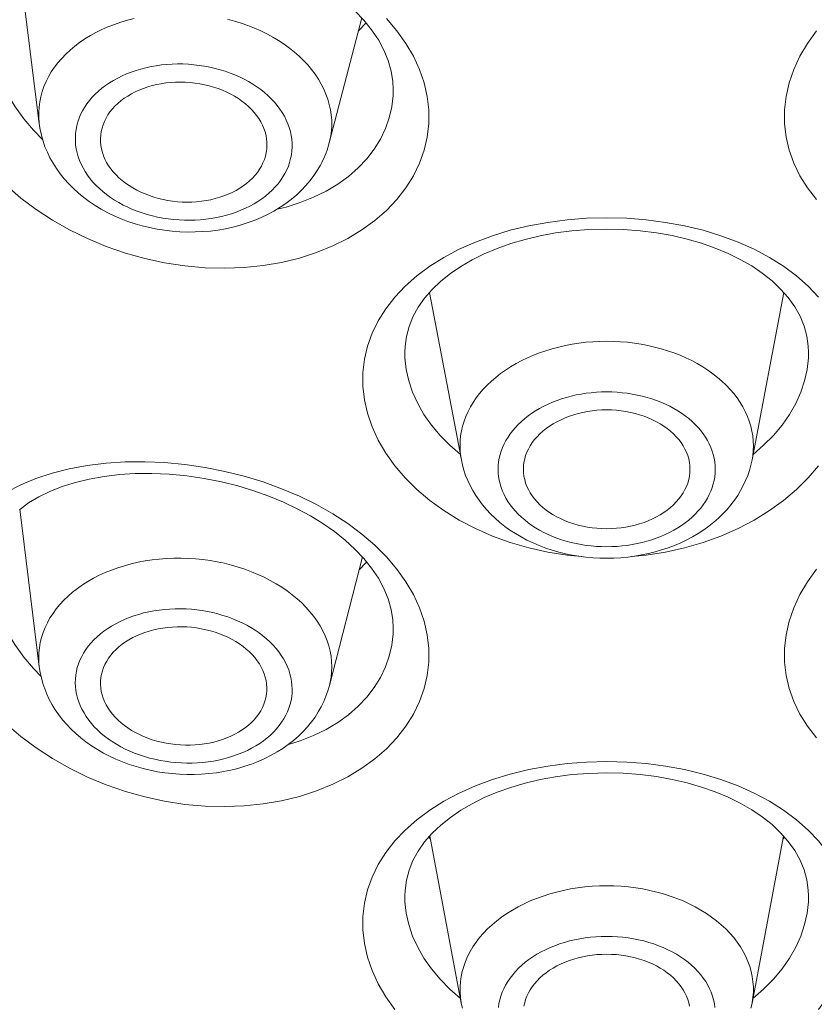
# Model space of a CAD drawing. Units: inches. Extents: x -72 to 915, y -375 to 308.
# Drawn here: x 522 to 528, y 183 to 189 of the extents above; entities that cross this region are included whole.
import ezdxf

# ---------------------------------------------------------------- set-up
doc = ezdxf.new("R2010")
doc.units = ezdxf.units.IN
doc.header["$MEASUREMENT"] = 0
doc.layers.add('Layer 1', color=7, linetype='Continuous')

msp = doc.modelspace()

# ---------------------------------------------------------------- linework, layer by layer
at = {"layer": 'Layer 1', "color": 7, "lineweight": 15}
for points in [[(522.4174, 188.6287), (522.292, 189.6399)], [(523.3799, 187.6893), (523.2456, 187.7099), (523.1147, 187.7382), (522.9865, 187.7744), (522.8597, 187.8185), (522.7357, 187.8701), (522.6172, 187.928), (522.5042, 187.9924), (522.3967, 188.0631), (522.2961, 188.1378), (522.2038, 188.2177), (522.1183, 188.3018), (522.0412, 188.3883), (521.9743, 188.4768), (521.9151, 188.5678), (521.8662, 188.6591), (521.8276, 188.7507), (521.798, 188.842), (521.778, 188.9326), (521.7683, 189.0215), (521.7683, 189.1097), (521.778, 189.1948), (521.7973, 189.2775), (521.8269, 189.3577)], [(524.3335, 188.5037), (524.5478, 189.3284)], [(524.503, 189.3756), (524.5609, 189.3136)], [(523.0444, 189.3247), (522.9996, 189.3133), (522.9562, 189.2999), (522.9135, 189.2854), (522.8714, 189.2692), (522.8315, 189.2513), (522.7922, 189.232), (522.755, 189.2113), (522.7185, 189.1893), (522.684, 189.1662), (522.6516, 189.1414), (522.6213, 189.1155), (522.5924, 189.0887), (522.5655, 189.0608), (522.54, 189.0318), (522.5173, 189.0019), (522.4966, 188.9712), (522.4787, 188.9395)], [(524.7111, 189.3236), (524.7793, 189.2434), (524.8393, 189.16), (524.8889, 189.0745), (524.9295, 188.9877), (524.9599, 188.8985), (524.9805, 188.8093), (524.9909, 188.7197), (524.9909, 188.6298), (524.9805, 188.5412), (524.9599, 188.4537), (524.9295, 188.368), (524.8889, 188.2853), (524.8393, 188.2057), (524.7793, 188.1289), (524.7111, 188.0569), (524.634, 187.99), (524.5485, 187.9277), (524.4555, 187.8715), (524.3556, 187.8216), (524.2488, 187.7782), (524.1365, 187.742), (524.0187, 187.7134), (523.896, 187.692), (523.7706, 187.6789), (523.6431, 187.6741), (523.5129, 187.6776), (523.3799, 187.6893)], [(524.3335, 188.5037), (524.3356, 188.514), (524.3425, 188.5481), (524.3473, 188.5826), (524.3494, 188.6174), (524.3494, 188.6522), (524.3466, 188.687), (524.3411, 188.7214), (524.3335, 188.7562), (524.3239, 188.7903), (524.3115, 188.8244), (524.297, 188.8582), (524.2805, 188.8913), (524.2612, 188.9236), (524.2398, 188.9557), (524.2164, 188.9867), (524.1916, 189.017), (524.164, 189.0466), (524.1344, 189.0749), (524.1034, 189.1024), (524.0703, 189.129), (524.0352, 189.1541), (523.9987, 189.1779), (523.9608, 189.2006), (523.9215, 189.222), (523.8809, 189.242), (523.8388, 189.2606), (523.7961, 189.2775), (523.752, 189.293), (523.7065, 189.3067), (523.6611, 189.3191)], [(524.5251, 189.2413), (524.5258, 189.242), (524.5754, 189.2926), (524.5768, 189.2943)], [(524.5609, 189.3136), (524.6126, 189.2496), (524.6574, 189.1831), (524.6939, 189.1149), (524.7222, 189.0459), (524.7421, 188.9767), (524.7532, 188.9075), (524.7559, 188.8544)], [(522.3161, 188.6622), (522.2603, 188.7386), (522.2121, 188.8165), (522.1714, 188.8947), (522.139, 188.9726), (522.1142, 189.0501), (522.0984, 189.1266), (522.0901, 189.202), (522.0887, 189.2385)], [(527.552, 188.1289), (527.4927, 188.2053), (527.4424, 188.2853), (527.4017, 188.368), (527.3714, 188.4537), (527.3508, 188.5412), (527.3404, 188.6298), (527.3404, 188.7197), (527.3508, 188.8093), (527.3714, 188.8985), (527.4017, 188.9877), (527.4424, 189.0745), (527.4927, 189.16), (527.552, 189.2434)], [(524.04, 188.3011), (524.0524, 188.3249), (524.0628, 188.3494), (524.071, 188.3738), (524.0779, 188.399), (524.0827, 188.4241), (524.0862, 188.4496), (524.0876, 188.4751), (524.0876, 188.5009), (524.0855, 188.5268), (524.0821, 188.5523), (524.0765, 188.5781), (524.069, 188.6033), (524.06, 188.6287), (524.049, 188.6536), (524.0366, 188.678), (524.0228, 188.7021), (524.0069, 188.7256), (523.9897, 188.7486), (523.9711, 188.771), (523.9504, 188.7931), (523.9291, 188.8141), (523.9057, 188.8344), (523.8809, 188.8541), (523.8554, 188.8727), (523.8285, 188.8902), (523.8002, 188.9071), (523.7713, 188.923), (523.741, 188.9378), (523.71, 188.9512), (523.6783, 188.964), (523.6459, 188.9753), (523.6121, 188.9857), (523.5784, 188.9946), (523.5439, 189.0025), (523.5088, 189.0094), (523.4736, 189.0146), (523.4385, 189.0187), (523.4027, 189.0218), (523.3668, 189.0236), (523.331, 189.0236), (523.2959, 189.0229), (523.2601, 189.0205), (523.2249, 189.017), (523.1905, 189.0122), (523.156, 189.006), (523.1222, 188.9988), (523.0892, 188.9901), (523.0568, 188.9805), (523.0251, 188.9698), (522.9941, 188.9578), (522.9645, 188.9443), (522.9355, 188.9302), (522.9073, 188.915), (522.8811, 188.8985), (522.8556, 188.8813), (522.8315, 188.863), (522.8087, 188.8441), (522.7874, 188.8241), (522.7674, 188.8034), (522.7488, 188.7821), (522.7323, 188.76), (522.7171, 188.7373), (522.7033, 188.7138)], [(522.4787, 188.9395), (522.4622, 188.9071), (522.4484, 188.8744), (522.4367, 188.841), (522.4277, 188.8072), (522.4208, 188.7731), (522.416, 188.7386), (522.4139, 188.7042), (522.4146, 188.6694), (522.4167, 188.6346), (522.4174, 188.6287)], [(522.8584, 188.666), (522.8708, 188.687), (522.8845, 188.707), (522.9004, 188.7266), (522.9176, 188.7452), (522.9369, 188.7635), (522.9569, 188.7807), (522.9789, 188.7969), (523.0017, 188.812), (523.0258, 188.8265), (523.0513, 188.8396), (523.0781, 188.8516), (523.1057, 188.8623), (523.134, 188.872), (523.1629, 188.8806), (523.1932, 188.8878), (523.2235, 188.8933), (523.2545, 188.8982), (523.2862, 188.9013), (523.3179, 188.9033), (523.3496, 188.9037), (523.382, 188.903), (523.4137, 188.9009), (523.4454, 188.8975), (523.4771, 188.8926), (523.5081, 188.8868), (523.5391, 188.8796), (523.5694, 188.8709), (523.5984, 188.8609), (523.6273, 188.8499), (523.6555, 188.8379), (523.6824, 188.8244), (523.7079, 188.81), (523.7327, 188.7948), (523.7561, 188.7783), (523.7789, 188.761), (523.7996, 188.7428), (523.8188, 188.7238), (523.8368, 188.7042), (523.8526, 188.6839), (523.8678, 188.6632), (523.8809, 188.6415), (523.8919, 188.6198), (523.9015, 188.5974), (523.9091, 188.5747), (523.9153, 188.5519), (523.9188, 188.5288), (523.9215, 188.5058), (523.9215, 188.4827), (523.9201, 188.4599), (523.9188, 188.4517)], [(524.7552, 188.8162), (524.7463, 188.7417), (524.7297, 188.6684), (524.7042, 188.5967), (524.6705, 188.5275), (524.6291, 188.4606), (524.5802, 188.3972), (524.5237, 188.3373), (524.4596, 188.2815), (524.3894, 188.2302)], [(524.7559, 188.8537), (524.7552, 188.8162)], [(524.7559, 188.8544), (524.7559, 188.8537)], [(522.7033, 188.7138), (522.6909, 188.6897), (522.6806, 188.6656), (522.6723, 188.6412), (522.6654, 188.616), (522.6606, 188.5909), (522.6572, 188.5654), (522.6558, 188.5395), (522.6558, 188.5137), (522.6578, 188.4882), (522.6613, 188.4624), (522.6668, 188.4369), (522.6744, 188.4114), (522.6833, 188.3862), (522.6944, 188.3614), (522.7068, 188.3369), (522.7205, 188.3128), (522.7364, 188.2891), (522.7536, 188.266), (522.7722, 188.2436), (522.7929, 188.2219), (522.8143, 188.2009), (522.8377, 188.1805), (522.8625, 188.1609), (522.888, 188.1423), (522.9149, 188.1244), (522.9431, 188.1078), (522.972, 188.092), (523.0024, 188.0772), (523.0334, 188.0634), (523.0651, 188.051), (523.0974, 188.0396), (523.1312, 188.0293), (523.165, 188.02), (523.1994, 188.0121), (523.2346, 188.0055), (523.2697, 188), (523.3048, 187.9959), (523.3407, 187.9931), (523.3765, 187.9914), (523.4123, 187.9911), (523.4475, 187.9921), (523.4833, 187.9945), (523.5184, 187.998), (523.5529, 188.0028), (523.5873, 188.0086), (523.6211, 188.0162), (523.6542, 188.0245), (523.6866, 188.0341), (523.7182, 188.0451), (523.7493, 188.0572), (523.7789, 188.0703), (523.8078, 188.0844), (523.8361, 188.0999), (523.8623, 188.1161), (523.8877, 188.1333), (523.9119, 188.1516), (523.9346, 188.1709), (523.956, 188.1909), (523.9759, 188.2115), (523.9945, 188.2329), (524.0111, 188.255), (524.0262, 188.2777), (524.04, 188.3011)], [(522.3795, 188.5874), (522.3161, 188.6622)], [(524.275, 188.3559), (524.2543, 188.3211), (524.2316, 188.287), (524.2068, 188.2536), (524.1792, 188.2212), (524.1496, 188.1898), (524.1179, 188.1599), (524.0834, 188.1306), (524.0469, 188.103), (524.0083, 188.0768), (523.9677, 188.0524), (523.9256, 188.03), (523.8822, 188.0093), (523.8374, 187.9907), (523.7913, 187.9738), (523.7437, 187.959), (523.6962, 187.9463), (523.6473, 187.9356), (523.5977, 187.927), (523.5481, 187.9204), (523.4978, 187.9163), (523.4468, 187.9139), (523.3965, 187.9135), (523.3455, 187.9153), (523.2952, 187.9191), (523.2456, 187.9249), (523.196, 187.9328), (523.1464, 187.9425), (523.0981, 187.9542), (523.0499, 187.968), (523.003, 187.9838), (522.9576, 188.0011), (522.9128, 188.0203), (522.8694, 188.0414), (522.8273, 188.0641), (522.7867, 188.0886), (522.7474, 188.1147), (522.7109, 188.1423), (522.6758, 188.1709), (522.6427, 188.2009), (522.6117, 188.2322), (522.5827, 188.2646), (522.5559, 188.298), (522.5311, 188.3325), (522.5083, 188.368), (522.4883, 188.4041), (522.4711, 188.4403), (522.4553, 188.4772), (522.4429, 188.5147), (522.4318, 188.5526), (522.4236, 188.5905), (522.4174, 188.6287)], [(522.8218, 188.5233), (522.8218, 188.5319), (522.8232, 188.555), (522.8267, 188.5778), (522.8322, 188.6005), (522.8391, 188.6225), (522.848, 188.6443), (522.8584, 188.666)], [(522.4394, 188.5254), (522.3795, 188.5874)], [(523.885, 188.349), (523.8726, 188.328), (523.8588, 188.3077), (523.843, 188.2884), (523.8257, 188.2694), (523.8064, 188.2515), (523.7865, 188.2343), (523.7651, 188.2181), (523.7417, 188.2029), (523.7176, 188.1885), (523.6921, 188.1754), (523.6652, 188.1633), (523.6376, 188.1526), (523.6094, 188.143), (523.5804, 188.1344), (523.5501, 188.1271), (523.5198, 188.1213), (523.4888, 188.1168), (523.4571, 188.1134), (523.4254, 188.1116), (523.3937, 188.111), (523.3613, 188.1116), (523.3296, 188.1141), (523.2979, 188.1175), (523.2663, 188.122), (523.2352, 188.1282), (523.2042, 188.1354), (523.1739, 188.144), (523.145, 188.154), (523.116, 188.165), (523.0878, 188.1771), (523.0609, 188.1905), (523.0354, 188.2047), (523.0106, 188.2202), (522.9872, 188.2364), (522.9645, 188.2539), (522.9438, 188.2718), (522.9245, 188.2908), (522.9066, 188.3104), (522.8907, 188.3307), (522.8756, 188.3518), (522.8625, 188.3735), (522.8515, 188.3952), (522.8418, 188.4176), (522.8342, 188.44), (522.8287, 188.463), (522.8246, 188.4858), (522.8218, 188.5089), (522.8218, 188.5233)], [(524.3335, 188.5037), (524.3287, 188.4868), (524.3239, 188.4703), (524.3184, 188.4534), (524.3122, 188.4369), (524.3053, 188.4207), (524.2984, 188.4041), (524.2915, 188.3879), (524.2832, 188.3721), (524.275, 188.3559)], [(523.9188, 188.4517), (523.9167, 188.4372), (523.9112, 188.4145), (523.9043, 188.3924), (523.8953, 188.3704), (523.885, 188.349)], [(524.3894, 188.2302), (524.3122, 188.184), (524.2295, 188.143), (524.1413, 188.1078), (524.0483, 188.0789), (523.9883, 188.0648)], [(524.9978, 187.6879), (525.0908, 187.7461), (525.1914, 187.7995), (525.2989, 187.8474), (525.4112, 187.8891), (525.529, 187.9249), (525.6516, 187.9545), (525.777, 187.9776), (525.9038, 187.9942), (526.0334, 188.0042)], [(526.0334, 188.0042), (526.1656, 188.0076)], [(526.1656, 188.0076), (526.2979, 188.0042)], [(526.2979, 188.0042), (526.4275, 187.9942), (526.5549, 187.9776), (526.6797, 187.9545), (526.803, 187.9249), (526.9201, 187.8891), (527.0331, 187.8474), (527.1406, 187.7995), (527.2405, 187.7461)], [(524.9633, 187.4767), (525.0129, 187.5339), (525.0701, 187.5883), (525.1335, 187.6393), (525.2031, 187.6865), (525.2775, 187.7299), (525.3574, 187.7699), (525.4429, 187.8057), (525.5324, 187.8374), (525.6268, 187.8653), (525.7254, 187.8884), (525.828, 187.9073), (525.9355, 187.9211), (526.0471, 187.9301)], [(526.0471, 187.9301), (526.1656, 187.9332)], [(526.1656, 187.9332), (526.2745, 187.9308)], [(526.2745, 187.9308), (526.3868, 187.9222), (526.4943, 187.9087), (526.5977, 187.8901), (526.6969, 187.8674), (526.792, 187.8398), (526.8815, 187.8081), (526.9677, 187.7726), (527.0483, 187.733), (527.1234, 187.6896), (527.1937, 187.6424), (527.2577, 187.5914), (527.3149, 187.5373)], [(527.2405, 187.7461), (527.3335, 187.6879)], [(524.9116, 187.6238), (524.9978, 187.6879)], [(527.3335, 187.6879), (527.4197, 187.6238), (527.4968, 187.5559), (527.5657, 187.4836)], [(526.0017, 185.77), (525.9038, 185.779), (525.777, 185.7989), (525.6516, 185.8269), (525.529, 185.8627), (525.4112, 185.9054), (525.2989, 185.955), (525.1914, 186.0112), (525.0908, 186.0732), (524.9978, 186.1407), (524.9116, 186.2134), (524.8345, 186.2899), (524.7662, 186.3701), (524.7063, 186.4539), (524.656, 186.5396), (524.616, 186.6271), (524.5857, 186.7167), (524.5651, 186.8059), (524.5547, 186.8955), (524.5547, 186.9854), (524.5651, 187.0736), (524.5857, 187.1601), (524.616, 187.2455), (524.656, 187.3279), (524.7063, 187.4071), (524.7662, 187.4836), (524.8345, 187.5559), (524.9116, 187.6238)], [(524.9957, 187.5143), (525.2058, 186.4087)], [(527.3356, 187.5143), (527.1261, 186.4087)], [(527.3149, 187.5373), (527.3652, 187.4802), (527.4086, 187.4199), (527.4438, 187.3568), (527.47, 187.2924), (527.4886, 187.2262), (527.4975, 187.1587), (527.4989, 187.1198)], [(524.8338, 187.1567), (524.8427, 187.2238), (524.86, 187.2896), (524.8861, 187.3541), (524.9206, 187.4168), (524.9633, 187.4767)], [(525.2058, 186.4087), (525.201, 186.4356), (525.1976, 186.4683), (525.1969, 186.5011), (525.1976, 186.5341), (525.201, 186.5669), (525.2065, 186.5996), (525.2141, 186.632), (525.2244, 186.6644), (525.2362, 186.696), (525.2499, 186.7274), (525.2665, 186.7581), (525.2844, 186.7884), (525.3044, 186.818), (525.3264, 186.8469), (525.3505, 186.8748), (525.3767, 186.9021), (525.4043, 186.9286), (525.4339, 186.9537), (525.4649, 186.9782), (525.4973, 187.0013), (525.5311, 187.0233), (525.5669, 187.0443), (525.6041, 187.064), (525.642, 187.0826), (525.6813, 187.0998), (525.7219, 187.1153), (525.7633, 187.1298), (525.806, 187.1429), (525.8494, 187.1542), (525.8928, 187.1642), (525.9376, 187.1729), (525.9824, 187.1797), (526.0278, 187.1853), (526.0733, 187.189), (526.1195, 187.1915), (526.1656, 187.1921)], [(526.1656, 187.1921), (526.2118, 187.1915), (526.258, 187.189), (526.3035, 187.1853), (526.3489, 187.1797), (526.3944, 187.1729), (526.4385, 187.1642), (526.4826, 187.1542), (526.526, 187.1425), (526.568, 187.1298), (526.6094, 187.1153), (526.65, 187.0995), (526.6893, 187.0826), (526.7279, 187.064), (526.7644, 187.0443), (526.8002, 187.0233), (526.8347, 187.0013), (526.8671, 186.9779), (526.8981, 186.9537), (526.927, 186.9282), (526.9553, 186.9021), (526.9808, 186.8745), (527.0049, 186.8466), (527.0269, 186.8177), (527.0469, 186.788), (527.0655, 186.7581), (527.0814, 186.7271), (527.0951, 186.6957), (527.1075, 186.664), (527.1172, 186.632), (527.1248, 186.5992), (527.1303, 186.5669), (527.1337, 186.5338), (527.1344, 186.5011), (527.1337, 186.468), (527.1303, 186.4353), (527.1261, 186.4087)], [(524.8324, 187.1198), (524.8338, 187.1567)], [(524.8324, 187.1191), (524.8324, 187.1198)], [(525.1287, 186.5052), (525.0646, 186.57), (525.0074, 186.6382), (524.9585, 186.7088), (524.9171, 186.7815), (524.8834, 186.8556), (524.8586, 186.9307), (524.8414, 187.0061), (524.8331, 187.0816), (524.8324, 187.1191)], [(527.4989, 187.1191), (527.4982, 187.0816)], [(527.4989, 187.1198), (527.4989, 187.1191)], [(527.4982, 187.0816), (527.4899, 187.0061), (527.4727, 186.9307), (527.4479, 186.8556), (527.4141, 186.7815), (527.3728, 186.7088), (527.3239, 186.6382), (527.2667, 186.57), (527.2026, 186.5052)], [(526.1656, 185.8348), (526.1312, 185.8355), (526.0974, 185.8372), (526.0637, 185.8399), (526.0299, 185.8441), (525.9968, 185.8492), (525.9638, 185.8554), (525.9314, 185.863), (525.899, 185.8713), (525.868, 185.8809), (525.837, 185.8916), (525.8074, 185.9033), (525.7784, 185.9161), (525.7502, 185.9295), (525.7226, 185.9443), (525.6964, 185.9598), (525.6709, 185.976), (525.6468, 185.9932), (525.6241, 186.0115), (525.602, 186.0301), (525.5814, 186.0497), (525.5628, 186.0697), (525.5448, 186.0904), (525.5283, 186.1121), (525.5131, 186.1338), (525.5001, 186.1562), (525.4883, 186.1789), (525.4773, 186.2024), (525.469, 186.2258), (525.4615, 186.2496), (525.456, 186.2737), (525.4518, 186.2978), (525.4498, 186.3219), (525.4484, 186.3464), (525.4498, 186.3708), (525.4518, 186.3949), (525.456, 186.4191), (525.4615, 186.4432), (525.469, 186.4669), (525.478, 186.4907), (525.4883, 186.5138), (525.5001, 186.5365), (525.5138, 186.5589), (525.5283, 186.581), (525.5448, 186.6023), (525.5628, 186.623), (525.582, 186.643), (525.602, 186.6626), (525.6241, 186.6816), (525.6468, 186.6995), (525.6709, 186.7167), (525.6964, 186.7329), (525.7226, 186.7484), (525.7502, 186.7632), (525.7784, 186.7767), (525.8074, 186.7894), (525.8377, 186.8011), (525.868, 186.8118), (525.8997, 186.8211), (525.9314, 186.8297), (525.9638, 186.8373), (525.9968, 186.8435), (526.0299, 186.8487), (526.0637, 186.8525), (526.0974, 186.8556), (526.1312, 186.8573), (526.1656, 186.858)], [(526.1656, 186.858), (526.2001, 186.8573), (526.2339, 186.8556), (526.2676, 186.8525), (526.3014, 186.8487), (526.3345, 186.8435), (526.3675, 186.837), (526.3999, 186.8297), (526.4323, 186.8211), (526.4633, 186.8115), (526.4943, 186.8008), (526.5239, 186.7894), (526.5536, 186.7767), (526.5818, 186.7629), (526.6087, 186.7484), (526.6356, 186.7329), (526.6604, 186.7167), (526.6845, 186.6991), (526.7079, 186.6812), (526.7293, 186.6626), (526.7499, 186.643), (526.7692, 186.623), (526.7865, 186.602), (526.803, 186.5806), (526.8181, 186.5589), (526.8312, 186.5365), (526.8436, 186.5135), (526.854, 186.4904), (526.8622, 186.4669), (526.8698, 186.4432), (526.8753, 186.4191), (526.8795, 186.3949), (526.8822, 186.3705), (526.8829, 186.3464), (526.8822, 186.3219), (526.8795, 186.2975), (526.8753, 186.2733), (526.8698, 186.2496), (526.8622, 186.2254), (526.854, 186.202), (526.843, 186.1789), (526.8312, 186.1562), (526.8181, 186.1338), (526.803, 186.1118), (526.7865, 186.0904), (526.7685, 186.0697), (526.7499, 186.0494), (526.7293, 186.0301), (526.7072, 186.0112), (526.6845, 185.9932), (526.6604, 185.976), (526.6349, 185.9595), (526.6087, 185.9443), (526.5811, 185.9295), (526.5529, 185.9161), (526.5239, 185.9033), (526.4936, 185.8916), (526.4633, 185.8809), (526.4316, 185.8713), (526.3999, 185.863), (526.3675, 185.8554), (526.3345, 185.8492), (526.3014, 185.8441), (526.2676, 185.8399), (526.2339, 185.8372), (526.2001, 185.8355), (526.1656, 185.8348)], [(525.6158, 186.3429), (525.6158, 186.3464), (525.6165, 186.3691), (525.6193, 186.3918), (525.6241, 186.4146), (525.6303, 186.4366), (525.6385, 186.459), (525.6489, 186.4804), (525.6606, 186.5017), (525.6744, 186.5224), (525.6895, 186.5424), (525.7061, 186.5617), (525.7247, 186.5806), (525.7447, 186.5986), (525.7653, 186.6154), (525.7881, 186.6316), (525.8122, 186.6468), (525.837, 186.6609), (525.8639, 186.674), (525.8907, 186.6861), (525.919, 186.6967), (525.9479, 186.7064), (525.9775, 186.715), (526.0079, 186.7222), (526.0389, 186.7281), (526.0699, 186.7326), (526.1016, 186.736), (526.1333, 186.7381), (526.1656, 186.7384)], [(526.1656, 186.7384), (526.198, 186.7381), (526.2297, 186.736), (526.2614, 186.7326), (526.2924, 186.7281), (526.3234, 186.7222), (526.3537, 186.715), (526.3834, 186.7064), (526.4123, 186.6967), (526.4406, 186.6861), (526.4681, 186.674), (526.4943, 186.6609), (526.5191, 186.6468), (526.5432, 186.6316), (526.566, 186.6154), (526.5866, 186.5986), (526.6066, 186.5806), (526.6252, 186.5617), (526.6418, 186.5424), (526.6569, 186.5224), (526.6707, 186.5017), (526.6824, 186.4804), (526.6927, 186.459), (526.701, 186.4366), (526.7072, 186.4146), (526.712, 186.3918), (526.7148, 186.3691), (526.7155, 186.3464), (526.7155, 186.3429)], [(525.199, 186.4439), (525.1287, 186.5052)], [(527.2026, 186.5052), (527.1323, 186.4439)], [(525.2058, 186.4087), (525.2127, 186.3743), (525.2224, 186.3402), (525.2341, 186.3061), (525.2479, 186.2723), (525.263, 186.2389), (525.2809, 186.2058), (525.3002, 186.1734), (525.3223, 186.1417), (525.3457, 186.1107), (525.3712, 186.0804), (525.3988, 186.0511), (525.4284, 186.0229), (525.4594, 185.9957), (525.4925, 185.9695), (525.5269, 185.9447), (525.5634, 185.9212), (525.6007, 185.8992), (525.6392, 185.8789), (525.6792, 185.8599), (525.7205, 185.8424), (525.7626, 185.8265), (525.8053, 185.8124), (525.8487, 185.8), (525.8928, 185.789), (525.9376, 185.78), (525.9824, 185.7724), (526.0278, 185.7666), (526.074, 185.7624), (526.1195, 185.7597), (526.1656, 185.759)], [(526.1656, 185.759), (526.2125, 185.7597), (526.2587, 185.7624), (526.3048, 185.7666), (526.3503, 185.7728), (526.3958, 185.7803), (526.4413, 185.7896), (526.4854, 185.8007), (526.5288, 185.8134), (526.5715, 185.8279), (526.6135, 185.8437), (526.6549, 185.861), (526.6948, 185.8802), (526.7334, 185.9009), (526.7706, 185.9226), (526.8064, 185.9461), (526.8409, 185.9709), (526.8733, 185.9967), (526.9043, 186.0239), (526.9332, 186.0522), (526.9608, 186.0811), (526.9863, 186.1111), (527.0097, 186.1421), (527.0311, 186.1734), (527.0503, 186.2055), (527.0683, 186.2385), (527.0834, 186.2716), (527.0972, 186.3054), (527.1089, 186.3395), (527.1186, 186.3739), (527.1261, 186.4087)], [(522.2017, 186.1962), (522.2947, 186.2441), (522.3946, 186.2854), (522.5028, 186.3209), (522.6158, 186.3498), (522.735, 186.3715), (522.859, 186.387), (522.9858, 186.3953), (523.1147, 186.3963), (523.2456, 186.3908)], [(523.2456, 186.3908), (523.3799, 186.3781)], [(523.3799, 186.3781), (523.5129, 186.3584)], [(523.5129, 186.3584), (523.6431, 186.3326), (523.7706, 186.3009), (523.896, 186.2627), (524.0187, 186.2179), (524.1365, 186.1683), (524.2488, 186.1131), (524.3556, 186.0525), (524.4555, 185.9877)], [(526.1656, 185.954), (526.1333, 185.9547), (526.1016, 185.9567), (526.0699, 185.9602), (526.0389, 185.9647), (526.0079, 185.9705), (525.9775, 185.9777), (525.9479, 185.9864), (525.919, 185.996), (525.8907, 186.0067), (525.8639, 186.0187), (525.837, 186.0318), (525.8122, 186.046), (525.7881, 186.0611), (525.7653, 186.0773), (525.7447, 186.0942), (525.7247, 186.1121), (525.7061, 186.1307), (525.6895, 186.1503), (525.6744, 186.1703), (525.6606, 186.191), (525.6489, 186.2124), (525.6385, 186.2337), (525.6303, 186.2558), (525.6241, 186.2782), (525.6193, 186.3009), (525.6165, 186.3236), (525.6158, 186.3429)], [(526.7155, 186.3429), (526.7148, 186.3236), (526.712, 186.3009), (526.7072, 186.2782), (526.701, 186.2558), (526.6927, 186.2337), (526.6824, 186.2124), (526.6707, 186.191), (526.6569, 186.1703), (526.6418, 186.1503), (526.6252, 186.1307), (526.6066, 186.1121), (526.5866, 186.0942), (526.566, 186.0773), (526.5432, 186.0611), (526.5191, 186.046), (526.4943, 186.0318), (526.4681, 186.0187), (526.4406, 186.0067), (526.4123, 185.996), (526.3834, 185.9864), (526.3537, 185.9777), (526.3234, 185.9705), (526.2924, 185.9647), (526.2614, 185.9602), (526.2297, 185.9567), (526.198, 185.9547), (526.1656, 185.954)], [(527.5657, 186.3701), (527.4968, 186.2899), (527.4197, 186.2134), (527.3335, 186.1407), (527.2405, 186.0732), (527.1406, 186.0112), (527.0331, 185.955), (526.9201, 185.9054), (526.8023, 185.8627), (526.6797, 185.8269), (526.5543, 185.7989), (526.4275, 185.779), (526.3296, 185.77)], [(522.2865, 186.0794), (522.3464, 186.1238), (522.4139, 186.1641), (522.4883, 186.2006), (522.5697, 186.2327), (522.6565, 186.2599), (522.7481, 186.2819), (522.8453, 186.2992), (522.9465, 186.3112), (523.052, 186.3178), (523.1615, 186.3188), (523.2745, 186.314)], [(523.2745, 186.314), (523.3923, 186.303)], [(523.3923, 186.303), (523.5067, 186.2861)], [(523.5067, 186.2861), (523.6204, 186.2637), (523.7293, 186.2365), (523.834, 186.2051), (523.9346, 186.1693), (524.0311, 186.1293), (524.122, 186.0863), (524.2088, 186.0394), (524.2908, 185.9888), (524.3673, 185.9357), (524.4376, 185.8789), (524.503, 185.8196)], [(522.4174, 185.0417), (522.2899, 186.0821)], [(524.4555, 185.9877), (524.5478, 185.9181)], [(524.5478, 185.9181), (524.634, 185.8444)], [(524.634, 185.8444), (524.7111, 185.7676), (524.7793, 185.6873), (524.8393, 185.604), (524.8889, 185.5185), (524.9295, 185.4314), (524.9599, 185.3425), (524.9805, 185.2532), (524.9909, 185.1633), (524.9909, 185.0734), (524.9805, 184.9849), (524.9599, 184.8977), (524.9295, 184.8119), (524.8889, 184.7289), (524.8393, 184.6493), (524.7793, 184.5728), (524.7111, 184.5008), (524.634, 184.4337), (524.5485, 184.3713), (524.4555, 184.3151), (524.3556, 184.2655), (524.2488, 184.2218), (524.1365, 184.1856), (524.0187, 184.157), (523.896, 184.136), (523.7706, 184.1229), (523.6431, 184.1181), (523.5129, 184.1215), (523.3799, 184.1329)], [(524.503, 185.8196), (524.5609, 185.7576)], [(524.3453, 184.9738), (524.3487, 185.008), (524.3494, 185.0424), (524.348, 185.0765), (524.3446, 185.111), (524.3384, 185.1451), (524.3294, 185.1792), (524.3191, 185.2129), (524.3053, 185.2464), (524.2901, 185.2794), (524.2722, 185.3118), (524.2522, 185.3435), (524.2302, 185.3749), (524.2054, 185.4052), (524.1792, 185.4348), (524.151, 185.4634), (524.1206, 185.4913), (524.0889, 185.5178), (524.0552, 185.5433), (524.0194, 185.5678), (523.9821, 185.5909), (523.9436, 185.6129), (523.9036, 185.6332), (523.8623, 185.6525), (523.8202, 185.6701), (523.7761, 185.6863), (523.732, 185.7008), (523.6866, 185.7139), (523.6404, 185.7256), (523.5935, 185.7352), (523.546, 185.7435), (523.4985, 185.75), (523.4502, 185.7548), (523.402, 185.7579), (523.3538, 185.7593), (523.3055, 185.759), (523.258, 185.7569), (523.2098, 185.7535), (523.1629, 185.748), (523.116, 185.7407), (523.0699, 185.7321), (523.0244, 185.7218), (522.9803, 185.7097), (522.9369, 185.6959), (522.8949, 185.6808), (522.8535, 185.6642), (522.8136, 185.646), (522.7757, 185.6263), (522.7385, 185.6053), (522.7033, 185.5829), (522.6696, 185.5595), (522.6379, 185.5347), (522.6082, 185.5089), (522.58, 185.4817), (522.5538, 185.4537), (522.5297, 185.4248), (522.5083, 185.3948), (522.4883, 185.3642), (522.4711, 185.3325), (522.456, 185.3004), (522.4429, 185.2677), (522.4325, 185.2346), (522.4243, 185.2012), (522.4181, 185.1675)], [(524.3342, 184.918), (524.552, 185.7676)], [(524.5609, 185.7576), (524.6126, 185.6932), (524.6574, 185.6267), (524.6939, 185.5588), (524.7222, 185.4899), (524.7421, 185.4207), (524.7532, 185.3511), (524.7559, 185.2984)], [(524.5299, 185.6818), (524.5754, 185.7287), (524.5802, 185.7342)], [(527.552, 184.5728), (527.4927, 184.6493), (527.4424, 184.7289), (527.4017, 184.8119), (527.3714, 184.8977), (527.3508, 184.9849), (527.3404, 185.0734), (527.3404, 185.1633), (527.3508, 185.2532), (527.3714, 185.3425), (527.4017, 185.4314), (527.4424, 185.5185), (527.4927, 185.604), (527.552, 185.6873)], [(522.3161, 185.1061), (522.2603, 185.1826), (522.2121, 185.2601), (522.1714, 185.3383), (522.139, 185.4165), (522.1142, 185.4937), (522.0984, 185.5705), (522.0901, 185.6456), (522.0887, 185.6825)], [(524.0848, 184.8436), (524.0876, 184.8691), (524.0883, 184.8943), (524.0869, 184.9198), (524.0841, 184.9452), (524.0793, 184.9704), (524.0731, 184.9955), (524.0655, 185.0207), (524.0552, 185.0452), (524.0442, 185.0696), (524.0311, 185.0937), (524.0159, 185.1175), (523.9994, 185.1402), (523.9815, 185.163), (523.9622, 185.185), (523.9408, 185.206), (523.9188, 185.2267), (523.8946, 185.2464), (523.8698, 185.2653), (523.8437, 185.2832), (523.8161, 185.3004), (523.7878, 185.3166), (523.7582, 185.3318), (523.7272, 185.3459), (523.6962, 185.359), (523.6638, 185.3711), (523.6307, 185.3817), (523.597, 185.3914), (523.5632, 185.4), (523.5281, 185.4072), (523.4936, 185.4131), (523.4578, 185.4179), (523.4227, 185.4217), (523.3868, 185.4241), (523.351, 185.4248), (523.3152, 185.4248), (523.28, 185.4234), (523.2449, 185.4207), (523.2098, 185.4165), (523.1753, 185.4114), (523.1409, 185.4048), (523.1071, 185.3972), (523.0747, 185.3883), (523.0423, 185.378), (523.0113, 185.3669), (522.981, 185.3545), (522.9514, 185.3411), (522.9231, 185.3266), (522.8956, 185.3111), (522.8694, 185.2946), (522.8446, 185.277), (522.8211, 185.2588), (522.7991, 185.2395), (522.7784, 185.2195), (522.7591, 185.1988), (522.7412, 185.1771), (522.7254, 185.1551), (522.7102, 185.1323), (522.6978, 185.1092), (522.6861, 185.0855), (522.6771, 185.061), (522.6689, 185.0369), (522.6627, 185.0121), (522.6585, 184.9869)], [(522.8246, 184.9701), (522.8287, 184.9928), (522.8349, 185.0148), (522.8425, 185.0365), (522.8515, 185.0579), (522.8632, 185.0789), (522.8756, 185.0992), (522.8907, 185.1189), (522.9066, 185.1382), (522.9245, 185.1564), (522.9438, 185.174), (522.9645, 185.1905), (522.9865, 185.206), (523.0099, 185.2209), (523.0347, 185.2346), (523.0602, 185.247), (523.0871, 185.2584), (523.1154, 185.2687), (523.1436, 185.278), (523.1732, 185.286), (523.2036, 185.2925), (523.2339, 185.2977), (523.2649, 185.3018), (523.2966, 185.3046), (523.3283, 185.306), (523.3606, 185.3063), (523.3923, 185.3049), (523.424, 185.3025), (523.4557, 185.2987), (523.4874, 185.2932), (523.5184, 185.287), (523.5488, 185.2794), (523.5791, 185.2705), (523.608, 185.2601), (523.6363, 185.2491), (523.6638, 185.2367), (523.6907, 185.2229), (523.7162, 185.2085), (523.7403, 185.193), (523.7637, 185.1764), (523.7851, 185.1592), (523.8058, 185.1409), (523.8244, 185.122), (523.8416, 185.1023), (523.8574, 185.082), (523.8712, 185.0613), (523.8836, 185.04), (523.8946, 185.0183), (523.9036, 184.9962), (523.9105, 184.9738), (523.916, 184.9511), (523.9194, 184.9284), (523.9208, 184.906), (523.9208, 184.8832), (523.9188, 184.8622)], [(524.7559, 185.2977), (524.7552, 185.2601)], [(524.7559, 185.2984), (524.7559, 185.2977)], [(524.7552, 185.2601), (524.7463, 185.1854), (524.7297, 185.1123), (524.7042, 185.0407), (524.6705, 184.9714), (524.6291, 184.9046), (524.5802, 184.8409), (524.5237, 184.7809), (524.4596, 184.7251), (524.3894, 184.6738), (524.3122, 184.6276), (524.2295, 184.587), (524.1413, 184.5518), (524.0579, 184.5256)], [(522.4181, 185.1675), (522.4146, 185.1334), (522.4139, 185.0989), (522.4153, 185.0648), (522.4174, 185.0417)], [(522.4284, 184.9807), (522.3795, 185.0314), (522.3161, 185.1061)], [(524.3342, 184.918), (524.3239, 184.8825), (524.3115, 184.8471), (524.297, 184.8119), (524.2798, 184.7775), (524.2605, 184.7434), (524.2391, 184.7099), (524.215, 184.6772), (524.1888, 184.6452), (524.1606, 184.6145), (524.1296, 184.5845), (524.0965, 184.556), (524.0621, 184.5287), (524.0262, 184.5032), (523.9883, 184.4795), (523.9491, 184.4571), (523.9077, 184.4364), (523.8643, 184.4171), (523.8202, 184.3995), (523.7747, 184.3844), (523.7293, 184.371), (523.6824, 184.3596), (523.6349, 184.3499), (523.5873, 184.342), (523.5384, 184.3362), (523.4902, 184.3324), (523.4413, 184.3306), (523.3923, 184.3303), (523.3434, 184.3324), (523.2945, 184.3362), (523.2463, 184.3417), (523.198, 184.3489), (523.1505, 184.3582), (523.1036, 184.3692), (523.0575, 184.3823), (523.012, 184.3968), (522.9672, 184.4133), (522.9238, 184.4312), (522.8818, 184.4509), (522.8411, 184.4722), (522.8012, 184.4953), (522.7626, 184.5198), (522.7261, 184.5456), (522.6916, 184.5725), (522.6592, 184.6001), (522.6282, 184.6293), (522.5993, 184.66), (522.5717, 184.6917), (522.5462, 184.7244), (522.5235, 184.7575), (522.5028, 184.7916), (522.4835, 184.826), (522.467, 184.8608), (522.4532, 184.8963), (522.4408, 184.9322), (522.4312, 184.9687), (522.4229, 185.0049), (522.4174, 185.0417)], [(522.6585, 184.9869), (522.6565, 184.9614), (522.6551, 184.9363), (522.6565, 184.9108), (522.6592, 184.8856), (522.664, 184.8602), (522.6703, 184.835), (522.6778, 184.8102), (522.6882, 184.7854), (522.6992, 184.7609), (522.713, 184.7368), (522.7274, 184.7134), (522.744, 184.6903), (522.7619, 184.6676), (522.7812, 184.6459), (522.8025, 184.6245), (522.8246, 184.6042), (522.8487, 184.5842), (522.8735, 184.5653), (522.8997, 184.5473), (522.9273, 184.5301), (522.9555, 184.5139), (522.9851, 184.4988), (523.0161, 184.4846), (523.0471, 184.4715), (523.0795, 184.4598), (523.1126, 184.4488), (523.1464, 184.4392), (523.1801, 184.4306), (523.2153, 184.4233), (523.2497, 184.4175), (523.2855, 184.4126), (523.3207, 184.4088), (523.3565, 184.4068), (523.3923, 184.4057), (523.4282, 184.4057), (523.4633, 184.4075), (523.4985, 184.4102), (523.5336, 184.414), (523.568, 184.4195), (523.6025, 184.4257), (523.6363, 184.4337), (523.6686, 184.4426), (523.701, 184.4526), (523.732, 184.4636), (523.7623, 184.476), (523.792, 184.4895), (523.8202, 184.5043), (523.8478, 184.5194), (523.874, 184.536), (523.8988, 184.5535), (523.9222, 184.5718), (523.9442, 184.5911), (523.9649, 184.6111), (523.9842, 184.6317), (524.0021, 184.6535), (524.018, 184.6755), (524.0331, 184.6982), (524.0455, 184.7217), (524.0572, 184.7454), (524.0669, 184.7696), (524.0745, 184.794), (524.0807, 184.8185), (524.0848, 184.8436)], [(522.8225, 184.9328), (522.8225, 184.9473), (522.8246, 184.9701)], [(524.3342, 184.918), (524.3391, 184.9401), (524.3453, 184.9738)], [(523.9188, 184.8605), (523.9146, 184.8378), (523.9084, 184.8157), (523.9008, 184.794), (523.8919, 184.7727), (523.8802, 184.7516), (523.8678, 184.7313), (523.8533, 184.7117), (523.8368, 184.6924), (523.8188, 184.6741), (523.7996, 184.6569), (523.7789, 184.64), (523.7568, 184.6245), (523.7334, 184.6097), (523.7086, 184.5963), (523.6831, 184.5835), (523.6562, 184.5721), (523.628, 184.5618), (523.5997, 184.5525), (523.5701, 184.5449), (523.5398, 184.538), (523.5095, 184.5329), (523.4785, 184.5287), (523.4468, 184.526), (523.4151, 184.5246), (523.3827, 184.5246), (523.351, 184.5256), (523.3193, 184.5284), (523.2876, 184.5322), (523.2559, 184.5374), (523.2249, 184.5436), (523.1946, 184.5515), (523.1643, 184.5601), (523.1353, 184.5704), (523.1071, 184.5814), (523.0795, 184.5942), (523.0527, 184.6076), (523.0272, 184.6221), (523.003, 184.6376), (522.9796, 184.6541), (522.9583, 184.6714), (522.9376, 184.6896), (522.919, 184.7086), (522.9018, 184.7282), (522.8859, 184.7485), (522.8721, 184.7692), (522.8597, 184.7906), (522.8487, 184.8123), (522.8397, 184.8343), (522.8329, 184.8567), (522.8273, 184.8794), (522.8239, 184.9022), (522.8225, 184.9249), (522.8225, 184.9328)], [(523.9188, 184.8622), (523.9188, 184.8605)], [(523.3799, 184.1329), (523.2456, 184.1536), (523.1147, 184.1818), (522.9865, 184.218), (522.8597, 184.2621), (522.7357, 184.3138), (522.6172, 184.372), (522.5042, 184.4361), (522.3967, 184.5067), (522.2961, 184.5818), (522.2038, 184.6614)], [(524.9978, 184.0957), (525.0908, 184.1543), (525.1914, 184.2073), (525.2989, 184.2552), (525.4112, 184.2972), (525.529, 184.3327), (525.6516, 184.3623), (525.777, 184.3858), (525.9038, 184.402), (526.0334, 184.4119)], [(526.0334, 184.4119), (526.1656, 184.4154)], [(526.1656, 184.4154), (526.2979, 184.4119)], [(526.2979, 184.4119), (526.4275, 184.402), (526.5549, 184.3858), (526.6797, 184.3623), (526.803, 184.3327), (526.9201, 184.2972), (527.0331, 184.2552), (527.1406, 184.2073), (527.2405, 184.1543)], [(524.9633, 183.8848), (525.0129, 183.942), (525.0701, 183.9961), (525.1335, 184.0471), (525.2031, 184.0943), (525.2775, 184.1377), (525.3574, 184.1777), (525.4429, 184.2135), (525.5324, 184.2452), (525.6268, 184.2731), (525.7254, 184.2965), (525.828, 184.3151), (525.9355, 184.3293), (526.0471, 184.3379)], [(526.0471, 184.3379), (526.1656, 184.341)], [(526.1656, 184.341), (526.2745, 184.3386)], [(526.2745, 184.3386), (526.3868, 184.33), (526.4943, 184.3165), (526.5977, 184.2983), (526.6969, 184.2752), (526.792, 184.2476), (526.8815, 184.2163), (526.9677, 184.1804), (527.0483, 184.1408), (527.1234, 184.0974), (527.1937, 184.0502), (527.2577, 183.9996), (527.3149, 183.9451)], [(527.2405, 184.1543), (527.3335, 184.0957)], [(524.9116, 184.032), (524.9978, 184.0957)], [(527.3335, 184.0957), (527.4197, 184.0316), (527.4968, 183.9637), (527.5657, 183.8914), (527.625, 183.8149), (527.6753, 183.7357), (527.7153, 183.6533), (527.7463, 183.5679), (527.7662, 183.4814), (527.7766, 183.3932), (527.7766, 183.3033), (527.7662, 183.2137), (527.7463, 183.1245), (527.7153, 183.0349), (527.6753, 182.9474), (527.625, 182.8617), (527.5657, 182.7779)], [(524.7662, 182.7779), (524.7063, 182.8617), (524.656, 182.9474), (524.616, 183.0353), (524.5857, 183.1245), (524.5651, 183.2137), (524.5547, 183.3033), (524.5547, 183.3932), (524.5651, 183.4814), (524.5857, 183.5679), (524.616, 183.6533), (524.656, 183.7357), (524.7063, 183.8149), (524.7662, 183.8917), (524.8345, 183.9637), (524.9116, 184.032)], [(527.3149, 183.9451), (527.3652, 183.8879), (527.4086, 183.8277), (527.4438, 183.765), (527.47, 183.7002), (527.4886, 183.634), (527.4975, 183.5665), (527.4989, 183.5279)], [(524.8338, 183.5645), (524.8427, 183.632), (524.86, 183.6978), (524.8861, 183.7622), (524.9206, 183.8246), (524.9633, 183.8848)], [(524.9916, 183.9172), (525.0019, 183.9031)], [(524.9978, 183.9245), (525.2052, 182.8203)], [(527.3335, 183.9241), (527.1261, 182.8203)], [(527.3294, 183.9031), (527.3397, 183.9172)], [(524.8324, 183.5279), (524.8338, 183.5645)], [(526.1656, 183.5955), (526.1174, 183.5948), (526.0692, 183.592), (526.021, 183.5879), (525.9734, 183.582), (525.9266, 183.5744), (525.8804, 183.5651), (525.8342, 183.5541), (525.7894, 183.5417), (525.7453, 183.5276), (525.7026, 183.5121), (525.6606, 183.4949), (525.6199, 183.4763), (525.5807, 183.4566), (525.5428, 183.4353), (525.5069, 183.4125), (525.4718, 183.3888), (525.4394, 183.3636), (525.4084, 183.3374), (525.3788, 183.3102), (525.3519, 183.282), (525.3264, 183.253), (525.3037, 183.2227), (525.2823, 183.192), (525.2637, 183.1607), (525.2472, 183.1286), (525.2327, 183.0959), (525.221, 183.0628), (525.2114, 183.0291), (525.2045, 182.9953), (525.1996, 182.9616), (525.1969, 182.9275), (525.1969, 182.8933), (525.1996, 182.8592), (525.2045, 182.8251), (525.2052, 182.8203)], [(527.1261, 182.8203), (527.1268, 182.8251), (527.1317, 182.8592), (527.1344, 182.8933), (527.1344, 182.9275), (527.1317, 182.9616), (527.1268, 182.9957), (527.1199, 183.0294), (527.1103, 183.0628), (527.0986, 183.0959), (527.0841, 183.1286), (527.0676, 183.1607), (527.049, 183.1924), (527.0276, 183.223), (527.0049, 183.253), (526.9794, 183.2823), (526.9525, 183.3106), (526.9229, 183.3378), (526.8919, 183.364), (526.8588, 183.3888), (526.8243, 183.4129), (526.7885, 183.4353), (526.7506, 183.4566), (526.7113, 183.4766), (526.6707, 183.4949), (526.6287, 183.5121), (526.5859, 183.5276), (526.5419, 183.5417), (526.4971, 183.5541), (526.4509, 183.5651), (526.4047, 183.5744), (526.3572, 183.582), (526.3097, 183.5879), (526.2621, 183.592), (526.2139, 183.5948), (526.1656, 183.5955)], [(524.8324, 183.5272), (524.8324, 183.5276)], [(525.1287, 182.913), (525.0646, 182.9781), (525.0074, 183.046), (524.9585, 183.1169), (524.9171, 183.1893), (524.8834, 183.2634), (524.8586, 183.3385), (524.8414, 183.4142), (524.8331, 183.4897), (524.8324, 183.5272)], [(527.4982, 183.4897), (527.4899, 183.4142), (527.4727, 183.3385), (527.4479, 183.2634), (527.4141, 183.1893), (527.3728, 183.1166), (527.3239, 183.046), (527.2667, 182.9781), (527.2026, 182.913)], [(527.4989, 183.5272), (527.4982, 183.4897)], [(527.4989, 183.5279), (527.4989, 183.5272)], [(526.1656, 183.2613), (526.1298, 183.2606), (526.094, 183.2589), (526.0588, 183.2558), (526.0237, 183.2513), (525.9886, 183.2454), (525.9541, 183.2389), (525.9204, 183.2306), (525.8873, 183.2213), (525.8549, 183.211), (525.8232, 183.1996), (525.7915, 183.1869), (525.7619, 183.1731), (525.7329, 183.1586), (525.7047, 183.1428), (525.6778, 183.1259), (525.6523, 183.1083), (525.6282, 183.0897), (525.6048, 183.0704), (525.5834, 183.0501), (525.5634, 183.0294), (525.5448, 183.0077), (525.5276, 182.9857), (525.5118, 182.9626), (525.498, 182.9395), (525.4863, 182.9157), (525.4752, 182.8916), (525.4663, 182.8672), (525.4594, 182.8424), (525.4539, 182.8172), (525.4504, 182.7921)], [(526.8808, 182.7921), (526.8774, 182.8172), (526.8719, 182.8424), (526.865, 182.8672), (526.856, 182.8916), (526.845, 182.9157), (526.8333, 182.9395), (526.8195, 182.9629), (526.8037, 182.9857), (526.7865, 183.0077), (526.7678, 183.0294), (526.7479, 183.0504), (526.7265, 183.0704), (526.7031, 183.0897), (526.679, 183.1083), (526.6535, 183.1259), (526.6266, 183.1428), (526.5984, 183.1586), (526.5694, 183.1731), (526.5391, 183.1869), (526.5081, 183.1996), (526.4764, 183.211), (526.444, 183.2213), (526.4109, 183.2306), (526.3765, 183.2389), (526.3427, 183.2454), (526.3076, 183.2513), (526.2724, 183.2558), (526.2373, 183.2589), (526.2015, 183.2606), (526.1656, 183.2613)], [(526.1656, 183.1431), (526.1333, 183.1424), (526.1016, 183.1404), (526.0699, 183.1373), (526.0389, 183.1324), (526.0079, 183.1266), (525.9775, 183.1197), (525.9479, 183.1111), (525.919, 183.1018), (525.8907, 183.0911), (525.8639, 183.079), (525.837, 183.0663), (525.8122, 183.0522), (525.7881, 183.037), (525.766, 183.0212), (525.7447, 183.0043), (525.7247, 182.9864), (525.7061, 182.9678), (525.6895, 182.9485), (525.6744, 182.9288), (525.6606, 182.9082), (525.6489, 182.8871), (525.6392, 182.8658), (525.6303, 182.8437), (525.6241, 182.8217), (525.6193, 182.7993)], [(526.712, 182.7993), (526.7072, 182.8217), (526.701, 182.8437), (526.6927, 182.8658), (526.6824, 182.8871), (526.6707, 182.9082), (526.6569, 182.9288), (526.6418, 182.9485), (526.6252, 182.9678), (526.6066, 182.9864), (526.5866, 183.0043), (526.566, 183.0212), (526.5432, 183.037), (526.5191, 183.0522), (526.4943, 183.0663), (526.4681, 183.079), (526.4406, 183.0911), (526.4123, 183.1018), (526.3834, 183.1111), (526.3537, 183.1197), (526.3234, 183.1266), (526.2924, 183.1324), (526.2614, 183.1373), (526.2297, 183.1404), (526.198, 183.1424), (526.1656, 183.1431)], [(525.1996, 182.8513), (525.1287, 182.913)], [(527.2026, 182.913), (527.1317, 182.8513)], [(525.2052, 182.8203), (525.2127, 182.7862)], [(527.1186, 182.7859), (527.1261, 182.8203)]]:
    msp.add_lwpolyline(points, dxfattribs=at)

doc.saveas('drawing.dxf')
